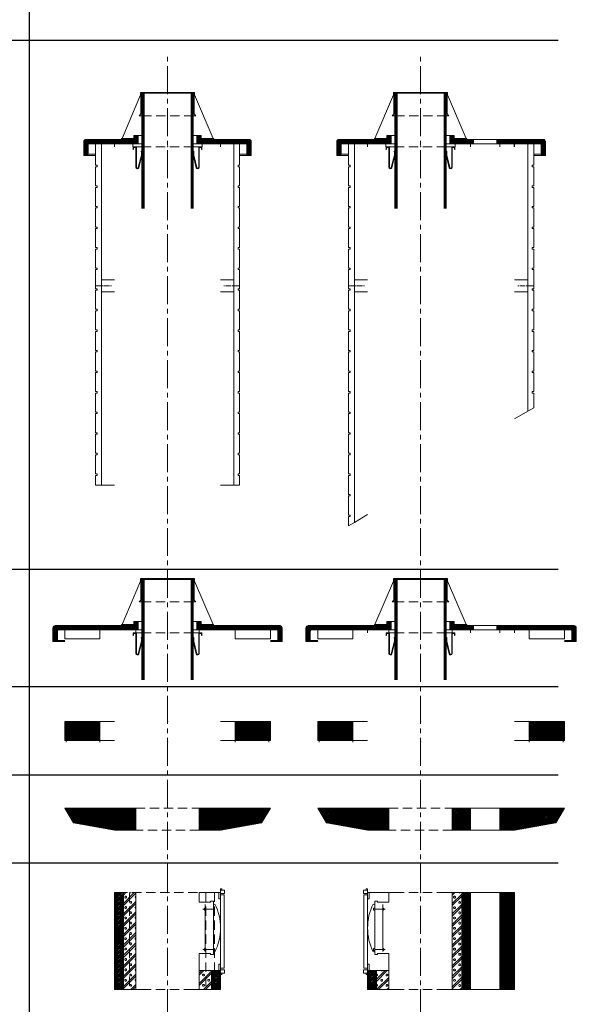
# Model space of a CAD drawing. Units: millimetres. Extents: x 196078 to 297022, y 95464 to 128399.
# Drawn here: x 219140 to 221034, y 109314 to 112664 of the extents above; entities that cross this region are included whole.
import ezdxf

# ---------------------------------------------------------------- set-up
doc = ezdxf.new("R2010")
doc.units = ezdxf.units.MM
doc.header["$MEASUREMENT"] = 0
doc.linetypes.add('CENTER2', pattern=[28.575, 19.05, -3.175, 3.175, -3.175])
doc.linetypes.add('HIDDEN', pattern=[9.525, 6.35, -3.175])
for name, color, linetype, lineweight, plot in [('1', 162, 'Continuous', 0, False), ('2', 2, 'Continuous', 0, False), ('3', 74, 'Continuous', 0, False)]:
    doc.layers.add(name, color=color, linetype=linetype, lineweight=lineweight, plot=plot)
for name, color, linetype, lineweight in [('hrubá', 1, 'Continuous', 0), ('kota', 252, 'Continuous', 0), ('os', 2, 'CENTER2', 0), ('skrytá', 252, 'HIDDEN', 0), ('tenká', 253, 'Continuous', 0), ('šrafy', 252, 'Continuous', 0)]:
    doc.layers.add(name, color=color, linetype=linetype, lineweight=lineweight)
pattern_1 = [(135, (-213030.4275, -78332.6568), (-1.767766953, -1.767766953), [])]
pattern_2 = [(135, (-216326.1602, -73607.5686), (-1.767766953, -1.767766953), [])]

# ---------------------------------------------------------------- blocks, each defined once
blk = doc.blocks.new('absolut5')
at = {"layer": 'šrafy', "ltscale": 5}
h = blk.add_hatch(dxfattribs=at)
h.set_pattern_fill('ANSI31', color=256, style=0, pattern_type=2)
h.set_pattern_definition([(45, (-213030.4275, -79320.008), (-2.65165043, 2.65165043), [])])
h.paths.add_polyline_path([(230, 75), (180, 75), (160, 75), (160, 0), (180, 0), (320, 25), (350, 75), (345, 75)])
h.paths.add_polyline_path([(160, 75), (130, 75), (130, 0), (160, 0)])
h.paths.add_polyline_path([(130, 75), (108, 75), (108, 0), (130, 0)])
h.paths.add_polyline_path([(-108, 75), (-130, 75), (-130, 0), (-108, 0)])
h.paths.add_polyline_path([(-130, 75), (-160, 75), (-160, 0), (-130, 0)])
h.paths.add_polyline_path([(-160, 75), (-180, 75), (-230, 75), (-350, 75), (-320, 25), (-180, 0), (-160, 0)])
at = {"layer": '1', "ltscale": 5}
for p in [(0, 75), (0, 0)]:
    blk.add_point(p, dxfattribs=at)
at = {"layer": 'hrubá', "ltscale": 5}
for p, q in [((-320, 25), (-350, 75)), ((-180, 75), (-230, 75)), ((-108, 75), (-108, 0)), ((108, 75), (108, 0)), ((180, 75), (230, 75)), ((320, 25), (350, 75)), ((-180, 0), (-320, 25)), ((180, 0), (320, 25))]:
    blk.add_line(p, q, dxfattribs=at)
at = {"layer": 'skrytá', "ltscale": 5}
for p, q in [((-108, 75), (108, 75)), ((-108, 75), (108, 75)), ((108, 0), (-108, 0))]:
    blk.add_line(p, q, dxfattribs=at)
at = {"layer": 'tenká', "ltscale": 5}
for p, q in [((-230, 75), (-350, 75)), ((-180, 75), (-108, 75)), ((180, 75), (108, 75)), ((230, 75), (350, 75)), ((180, 0), (108, 0)), ((-180, 0), (-108, 0))]:
    blk.add_line(p, q, dxfattribs=at)
blk = doc.blocks.new('absolut6')
at = {"layer": 'tenká', "ltscale": 5}
h = blk.add_hatch(dxfattribs=at)
h.set_pattern_fill('ANSI31', color=256, style=0, pattern_type=2)
h.set_pattern_definition([(135, (-213030.4275, -77976.2134), (-2.65165043, -2.65165043), [])])
h.paths.add_polyline_path([(345, 5), (350, 5), (350, 70), (345, 70), (230, 70), (230, 5)])
h.paths.add_polyline_path([(-230, 5), (-230, 70), (-345, 70), (-350, 70), (-350, 5), (-345, 5)])
at = {"layer": '3', "ltscale": 5}
for p in [(0, 70), (0, 0)]:
    blk.add_point(p, dxfattribs=at)
at = {"layer": 'hrubá', "ltscale": 5}
for p, q in [((-230, 70), (-230, 0)), ((230, 70), (230, 0))]:
    blk.add_line(p, q, dxfattribs=at)
at = {"layer": 'hrubá', "ltscale": 5, "flags": 128}
for points in [[(-345, 0), (-345, 0), (-345, 5), (-350, 5), (-350, 70), (-345, 70)], [(345, 0), (345, 0), (345, 5), (350, 5), (350, 70), (345, 70)]]:
    blk.add_lwpolyline(points, dxfattribs=at)
at = {"layer": 'tenká', "ltscale": 5}
for p, q in [((-345, 70), (-230, 70)), ((345, 70), (230, 70)), ((-345, 5), (-345, 0)), ((-345, 5), (-230, 5)), ((345, 5), (230, 5)), ((345, 5), (345, 0))]:
    blk.add_line(p, q, dxfattribs=at)
at = {"layer": 'šrafy', "ltscale": 5}
for p, q in [((-230, 70), (-180, 70)), ((230, 70), (180, 70)), ((-230, 5), (-180, 5)), ((230, 5), (180, 5))]:
    blk.add_line(p, q, dxfattribs=at)
blk = doc.blocks.new('absolut16 8')
at = {"layer": 'šrafy', "ltscale": 5}
h = blk.add_hatch(dxfattribs=at)
h.set_pattern_fill('ANSI31', color=256, style=0, pattern_type=2)
h.set_pattern_definition(pattern_1)
h.paths.add_polyline_path([(118.9, 25, -0.414214), (114.9, 29), (114.9, 38.5), (99.9, 38.5), (99.9, 10), (230, 10), (350, 10), (371, 10, -0.414214), (375, 6), (375, -25.7, 0.414214), (379, -29.7), (390, -29.7), (390, 17, 0.414214), (382, 25)])
h.paths.add_polyline_path([(-382, 25, 0.414214), (-390, 17), (-390, -29.7), (-379, -29.7, 0.414214), (-375, -25.7), (-375, 6, -0.414214), (-371, 10), (-350, 10), (-230, 10), (-99.9, 10), (-99.9, 38.5), (-114.9, 38.5), (-114.9, 29, -0.414214), (-118.9, 25)])
at = {"layer": '1', "ltscale": 5}
blk.add_point((0, 0), dxfattribs=at)
at = {"layer": '2', "ltscale": 5}
blk.add_point((0, 182), dxfattribs=at)
at = {"layer": 'hrubá', "ltscale": 5}
for p, q in [((-91.5, 176.4), (-155, 28.1)), ((-91.5, 176.4), (-91.5, 184.5)), ((-90.5, 112.6), (-90.5, 184.5)), ((-89.5, 112.6), (-89.5, 185)), ((-80, 185), (-89.5, 185)), ((-87, 182), (-80, 182)), ((80, 185), (89.5, 185)), ((87, 182), (80, 182)), ((89.5, 112.6), (89.5, 185)), ((90.5, 112.6), (90.5, 184.5)), ((91.5, 176.4), (91.5, 184.5)), ((91.5, 176.4), (155, 28.1)), ((-89.5, 112.6), (-96.6, 105.5)), ((89.5, 112.6), (96.6, 105.5)), ((-114.9, 38.5), (-114.9, 29)), ((-114.9, 38.5), (-99.9, 38.5)), ((-99.9, 38.5), (-99.9, 10)), ((114.9, 38.5), (99.9, 38.5)), ((99.9, 38.5), (99.9, 10)), ((114.9, 38.5), (114.9, 29)), ((-390, 17), (-390, -29.7)), ((-382, 25), (-118.9, 25)), ((-375, 6), (-375, -25.7)), ((-371, 10), (-350, 10)), ((-230, 10), (-99.9, 10)), ((-230, 10), (-230, -20)), ((-155, 28.1), (-156.2, 28.1)), ((-155.4, 26.2), (-156.2, 26.2)), ((-108, 0), (-108, 10)), ((230, 10), (99.9, 10)), ((108, 0), (108, 10)), ((382, 25), (118.9, 25)), ((155, 28.1), (156.2, 28.1)), ((230, 10), (230, -20)), ((371, 10), (350, 10)), ((375, 6), (375, -25.7)), ((390, 17), (390, -29.7)), ((-379, -29.7), (-390, -29.7)), ((379, -29.7), (390, -29.7))]:
    blk.add_line(p, q, dxfattribs=at)
at = {"layer": 'hrubá', "ltscale": 5, "flags": 128}
for points in [[(-350, -20), (-350, 10)], [(350, -20), (350, 10)]]:
    blk.add_lwpolyline(points, dxfattribs=at)
at = {"layer": 'hrubá', "ltscale": 5}
for centre, radius, start, end in [((-91, 184.5), 0.5, 0, 180), ((91, 184.5), 0.5, 0, 180), ((-382, 17), 8, 90, 180), ((-371, 6), 4, 90, 180), ((-156.2, 27.2), 0.941, 90, 270), ((-118.9, 29), 4, 270, 0), ((118.9, 29), 4, 180, 270), ((156.2, 27.2), 0.941, 270, 90), ((371, 6), 4, 0, 90), ((382, 17), 8, 0, 90), ((-379, -25.7), 4, 270, 0), ((379, -25.7), 4, 180, 270)]:
    blk.add_arc(centre, radius, start, end, dxfattribs=at)
at = {"layer": 'kota', "ltscale": 5}
for centre, start, end in [((-81.9, 183.5), 124.902, 232.1981), ((81.9, 183.5), 307.8019, 55.098)]:
    blk.add_arc(centre, 1.86, start, end, dxfattribs=at)
at = {"layer": 'skrytá', "ltscale": 5}
for p, q in [((-87, 105.5), (87, 105.5)), ((-87, 0), (87, 0)), ((-87, 0), (87, 0))]:
    blk.add_line(p, q, dxfattribs=at)
at = {"layer": 'tenká', "ltscale": 5}
for p, q in [((-85.1, 182), (-85.1, -160)), ((-83.5, 182), (-83.5, -160)), ((-81.9, 182), (-81.9, -160)), ((-80, 185), (80, 185)), ((-80, 182), (80, 182)), ((-80, 182), (-80, -160)), ((80, 182), (80, -160)), ((81.9, 182), (81.9, -160)), ((83.5, 182), (83.5, -160)), ((85.1, 182), (85.1, -160)), ((-96.6, 105.5), (-87, 105.5)), ((96.6, 105.5), (87, 105.5)), ((-99.9, 38.5), (-87, 38.5)), ((99.9, 38.5), (86.5, 38.5)), ((-350, 10), (-230, 10)), ((-155.4, 26.2), (-116.1, 26.2)), ((-155, 28.1), (-115, 28.1)), ((-106, 0), (-87, 0)), ((-99.9, 10), (-87, 10)), ((99.9, 10), (87, 10)), ((106, 0), (87, 0)), ((155, 28.1), (115, 28.1)), ((155.4, 26.2), (116.1, 26.2)), ((230, 10), (350, 10)), ((-379, -29.7), (-350, -29.7)), ((-375, -25.7), (-350, -25.7)), ((-230, -20), (-350, -20)), ((350, -20), (230, -20)), ((375, -25.7), (350, -25.7)), ((379, -29.7), (350, -29.7))]:
    blk.add_line(p, q, dxfattribs=at)
at = {"layer": 'tenká', "ltscale": 5, "flags": 128}
for points in [[(-87, -160), (-87, 182)], [(-80, -160), (-80, 185)], [(80, -160), (80, 185)], [(87, -160), (87, 182)]]:
    blk.add_lwpolyline(points, dxfattribs=at)
for points in [[(-117, -10), (-117, 0), (-106, 0), (-106, -70.1, 0.836671), (-99.8, -70.9), (-89.1, -28.3, 0.061354), (-89, -27.1), (-89, -17.4), (-89.7, -17.4), (-89.7, -15.4), (-87, -15.4), (-87, -15.4), (-87, -27.4, -0.061354), (-87.3, -29.2), (-97.9, -71.5, -0.846822), (-108, -70.1), (-108, -2), (-116, -2), (-116, -7), (-117, -10)], [(117, -10), (117, 0), (106, 0), (106, -70.1, -0.836671), (99.8, -70.9), (89.1, -28.3, -0.061354), (89, -27.1), (89, -17.4), (89.8, -17.4), (89.8, -15.4), (87, -15.4), (87, -15.4), (87, -27.4, 0.061354), (87.3, -29.2), (97.9, -71.5, 0.846822), (108, -70.1), (108, -2), (116, -2), (116, -7), (117, -10)]]:
    blk.add_lwpolyline(points, format="xyb", dxfattribs=at)
blk = doc.blocks.new('absolut16 4')
at = {"layer": 'šrafy', "ltscale": 5}
h = blk.add_hatch(dxfattribs=at)
h.set_pattern_fill('ANSI31', color=256, style=0, pattern_type=2)
h.set_pattern_definition([(45, (-213030.4275, -77225.096), (-2.65165043, 2.65165043), [])])
h.paths.add_polyline_path([(-180, 0), (-160, 0), (-160, 330), (-180, 330)])
h.paths.add_polyline_path([(-160, 0), (-150, 0), (-150, 330), (-160, 330)])
h = blk.add_hatch(dxfattribs=at)
h.set_pattern_fill('MURIVOL', color=256, style=0, pattern_type=2)
h.set_pattern_definition([(45, (-219643.537, -70749.536), (-17.6776695, 17.6776695), []), (45, (-219636.466, -70749.536), (-17.6776695, 17.6776695), []), (0, (-219613.931, -70742.911), (17.67767, 17.67767), [2.5, -32.855339]), (45, (-219611.431, -70742.911), (-17.6776695, 17.6776695), [2.5, -22.5]), (90, (-219609.664, -70741.144), (-17.67767, 17.67767), [2.5, -32.855339]), (135, (-219609.664, -70738.644), (-17.6776695, -17.6776695), [2.5, -22.5]), (0, (-219613.931, -70736.876), (17.67767, 17.67767), [2.5, -32.855339]), (45, (-219615.7, -70738.644), (-17.6776695, 17.6776695), [2.5, -22.5]), (90, (-219615.699, -70741.144), (-17.67767, 17.67767), [2.5, -32.855339]), (135, (-219613.931, -70742.911), (-17.6776695, -17.6776695), [2.5, -22.5])])
h.paths.add_polyline_path([(150, 65), (130, 65), (130, 0), (150, 0)])
h.paths.add_polyline_path([(108, 0), (130, 0), (130, 65), (108, 65)])
h.paths.add_polyline_path([(-108, 330), (-130, 330), (-130, 0), (-108, 0)])
h.paths.add_polyline_path([(-150, 0), (-130, 0), (-130, 330), (-150, 330)])
h = blk.add_hatch(dxfattribs=at)
h.set_pattern_fill('ANSI31', color=256, style=0, pattern_type=2)
h.set_pattern_definition([(45, (-213849.0037, -78660.008), (-2.65165043, 2.65165043), [])])
h.paths.add_polyline_path([(150, 0), (160, 0), (160, 65), (150, 65)])
h.paths.add_polyline_path([(160, 0), (180, 0), (180, 51.6), (180, 56.5), (180, 65), (175, 65), (160, 65)])
at = {"layer": '1', "ltscale": 5}
for p in [(0, 330), (0, 0)]:
    blk.add_point(p, dxfattribs=at)
at = {"layer": 'hrubá', "ltscale": 5}
for p, q in [((180, 343.4), (185.2, 343.4)), ((185.2, 343.4), (185.2, 338.5)), ((-180, 330), (-180, 0)), ((-108, 330), (-108, 0)), ((175, 330), (108, 330)), ((175, 330), (175, 309)), ((180, 309), (175, 309)), ((180, 330), (180, 322.2)), ((180, 322.2), (193, 322.2)), ((180, 314), (180, 202.6)), ((193, 322.2), (193, 72.8)), ((146, 300.4), (156, 300.4)), ((146, 300.4), (146, 297)), ((156, 300.4), (156, 119.6)), ((156, 289.1), (161.2, 291.1)), ((180, 86), (180, 200)), ((146, 123), (146, 119.6)), ((146, 119.6), (156, 119.6)), ((156, 130.9), (161.2, 128.9)), ((175, 86), (175, 65)), ((180, 86), (175, 86)), ((180, 72.8), (193, 72.8)), ((180, 65), (180, 72.8)), ((175, 65), (108, 65)), ((108, 65), (108, 0)), ((180, 0), (180, 51.6)), ((180, 51.6), (185.2, 51.6)), ((185.2, 51.6), (185.2, 56.5))]:
    blk.add_line(p, q, dxfattribs=at)
for centre, start, end in [((2.7, 211.7), 359.4641, 26.624), ((2.7, 208.3), 333.376, 0.5359)]:
    blk.add_arc(centre, 177.3, start, end, dxfattribs=at)
for points in [[(194.3, 338.5), (180, 338.5), (180, 327.5), (194.3, 327.5)], [(194.3, 56.5), (180, 56.5), (180, 67.5), (194.3, 67.5)]]:
    blk.add_3dface(points, dxfattribs=at)
at = {"layer": 'skrytá', "ltscale": 5}
for p, q in [((-160, 330), (-160, 0)), ((150, 330), (-150, 330)), ((-130, 330), (-130, 0)), ((130, 330), (130, 0)), ((160, 330), (160, 0)), ((87, 0), (-87, 0))]:
    blk.add_line(p, q, dxfattribs=at)
at = {"layer": 'tenká', "ltscale": 5}
for p, q in [((180, 343.4), (180, 338.5)), ((-180, 330), (-150, 330)), ((-150, 330), (-150, 0)), ((108, 330), (108, 297)), ((175, 330), (180, 330)), ((180, 322.2), (180, 309)), ((108, 297), (146, 297)), ((156, 273.8), (119.8, 273.8)), ((123.6, 273.8), (128.1, 278.1)), ((123.6, 273.8), (128.1, 269.5)), ((128.1, 290), (128.1, 130)), ((156, 136.2), (119.8, 136.2)), ((123.6, 136.2), (128.1, 140.5)), ((123.6, 136.2), (128.1, 131.9)), ((108, 65), (108, 123)), ((146, 123), (108, 123)), ((180, 86), (180, 72.8)), ((150, 65), (150, 0)), ((175, 65), (180, 65)), ((180, 56.5), (180, 51.6)), ((-180, 0), (-87, 0)), ((-100, 0), (-140, 0)), ((87, 0), (180, 0)), ((180, 0), (140, 0))]:
    blk.add_line(p, q, dxfattribs=at)
for points in [[(159.5, 277.2), (156, 277.2), (156, 270.3), (159.5, 270.3)], [(159.5, 132.8), (156, 132.8), (156, 139.7), (159.5, 139.7)]]:
    blk.add_3dface(points, dxfattribs=at)
blk = doc.blocks.new('absolut16 5b')
at = {"layer": 'šrafy', "ltscale": 5}
h = blk.add_hatch(dxfattribs=at)
h.set_pattern_fill('ANSI31', color=256, style=0, pattern_type=2)
h.set_pattern_definition([(45, (-220504.304, -71292.0358), (-2.65165043, 2.65165043), [])])
h.paths.add_polyline_path([(270, 0), (320, 0), (460, 25), (490, 75), (370, 75), (320, 75), (270, 75)])
h.paths.add_polyline_path([(170, 75), (108, 75), (108, 0), (170, 0)])
h.paths.add_polyline_path([(-180, 75), (-230, 75), (-350, 75), (-320, 25), (-180, 0), (-108, 0), (-108, 75)])
at = {"layer": '1', "ltscale": 5}
for p in [(0, 75), (0, 0)]:
    blk.add_point(p, dxfattribs=at)
at = {"layer": 'hrubá', "ltscale": 5}
for p, q in [((-320, 25), (-350, 75)), ((-180, 75), (-230, 75)), ((-108, 75), (-108, 0)), ((108, 0), (108, 75)), ((170, 0), (170, 75)), ((270, 75), (270, 0)), ((320, 75), (370, 75)), ((460, 25), (490, 75)), ((-180, 0), (-320, 25)), ((320, 0), (460, 25))]:
    blk.add_line(p, q, dxfattribs=at)
at = {"layer": 'skrytá', "ltscale": 5}
for p, q in [((-108, 75), (108, 75)), ((-108, 75), (108, 75)), ((108, 0), (-108, 0))]:
    blk.add_line(p, q, dxfattribs=at)
at = {"layer": 'tenká', "ltscale": 5}
for p, q in [((-230, 75), (-350, 75)), ((-180, 75), (-108, 75)), ((108, 75), (270, 75)), ((108, 75), (270, 75)), ((320, 75), (270, 75)), ((370, 75), (490, 75)), ((270, 0), (108, 0)), ((320, 0), (270, 0)), ((-180, 0), (-108, 0))]:
    blk.add_line(p, q, dxfattribs=at)
blk = doc.blocks.new('absolut16 6b')
at = {"layer": 'tenká', "ltscale": 5}
h = blk.add_hatch(dxfattribs=at)
h.set_pattern_fill('ANSI31', color=256, style=0, pattern_type=2)
h.set_pattern_definition([(135, (-220504.304, -71592.0358), (-2.65165043, -2.65165043), [])])
h.paths.add_polyline_path([(485, 5), (490, 5), (490, 70), (485, 70), (370, 70), (370, 5)])
h.paths.add_polyline_path([(-230, 5), (-230, 70), (-345, 70), (-350, 70), (-350, 5), (-345, 5)])
at = {"layer": '3', "ltscale": 5}
for p in [(0, 70), (0, 0)]:
    blk.add_point(p, dxfattribs=at)
at = {"layer": 'hrubá', "ltscale": 5}
for p, q in [((-230, 70), (-230, 0)), ((370, 70), (370, 0))]:
    blk.add_line(p, q, dxfattribs=at)
at = {"layer": 'hrubá', "ltscale": 5, "flags": 128}
for points in [[(-345, 0), (-345, 0), (-345, 5), (-350, 5), (-350, 70), (-345, 70)], [(485, 0), (485, 0), (485, 5), (490, 5), (490, 70), (485, 70)]]:
    blk.add_lwpolyline(points, dxfattribs=at)
at = {"layer": 'tenká', "ltscale": 5}
for p, q in [((-345, 70), (-230, 70)), ((485, 70), (370, 70)), ((-345, 5), (-345, 0)), ((-345, 5), (-230, 5)), ((485, 5), (370, 5)), ((485, 5), (485, 0))]:
    blk.add_line(p, q, dxfattribs=at)
at = {"layer": 'šrafy', "ltscale": 5}
for p, q in [((-230, 70), (-180, 70)), ((370, 70), (320, 70)), ((-230, 5), (-180, 5)), ((370, 5), (320, 5))]:
    blk.add_line(p, q, dxfattribs=at)
blk = doc.blocks.new('absolut16 4b')
at = {"layer": 'šrafy', "ltscale": 5}
h = blk.add_hatch(dxfattribs=at)
h.set_pattern_fill('MURIVOL', color=256, style=0, pattern_type=2)
h.set_pattern_definition([(45, (-220504.304, -70219.536), (-17.6776695, 17.6776695), []), (45, (-220497.233, -70219.536), (-17.6776695, 17.6776695), []), (0, (-220474.699, -70212.911), (17.67767, 17.67767), [2.5, -32.855339]), (45, (-220472.199, -70212.911), (-17.6776695, 17.6776695), [2.5, -22.5]), (90, (-220470.431, -70211.144), (-17.67767, 17.67767), [2.5, -32.855339]), (135, (-220470.43, -70208.644), (-17.6776695, -17.6776695), [2.5, -22.5]), (0, (-220474.699, -70206.876), (17.67767, 17.67767), [2.5, -32.855339]), (45, (-220476.467, -70208.644), (-17.6776695, 17.6776695), [2.5, -22.5]), (90, (-220476.467, -70211.144), (-17.67767, 17.67767), [2.5, -32.855339]), (135, (-220474.699, -70212.911), (-17.6776695, -17.6776695), [2.5, -22.5])])
h.paths.add_polyline_path([(140, 330), (108, 330), (108, 0), (140, 0)])
h = blk.add_hatch(dxfattribs=at)
h.set_pattern_fill('ANSI31', color=256, style=0, pattern_type=2)
h.set_pattern_definition([(45, (-220504.304, -70219.5358), (-2.65165043, 2.65165043), [])])
h.paths.add_polyline_path([(170, 330), (140, 330), (140, 0), (170, 0)])
h.paths.add_polyline_path([(270, 0), (320, 0), (320, 330), (270, 330)])
h = blk.add_hatch(dxfattribs=at)
h.set_pattern_fill('ANSI31', color=256, style=0, pattern_type=2)
h.set_pattern_definition([(45, (-220504.304, -70749.5358), (-2.65165043, 2.65165043), [])])
h.paths.add_polyline_path([(-150, 0), (-160, 0), (-160, 65), (-150, 65)])
h.paths.add_polyline_path([(-160, 0), (-180, 0), (-180, 51.6), (-180, 56.5), (-180, 65), (-175, 65), (-160, 65)])
h = blk.add_hatch(dxfattribs=at)
h.set_pattern_fill('MURIVOL', color=256, style=0, pattern_type=2)
h.set_pattern_definition([(45, (-220504.304, -70749.536), (-17.6776695, 17.6776695), []), (45, (-220497.233, -70749.536), (-17.6776695, 17.6776695), []), (0, (-220474.699, -70742.911), (17.67767, 17.67767), [2.5, -32.855339]), (45, (-220472.199, -70742.911), (-17.6776695, 17.6776695), [2.5, -22.5]), (90, (-220470.431, -70741.144), (-17.67767, 17.67767), [2.5, -32.855339]), (135, (-220470.43, -70738.644), (-17.6776695, -17.6776695), [2.5, -22.5]), (0, (-220474.699, -70736.876), (17.67767, 17.67767), [2.5, -32.855339]), (45, (-220476.467, -70738.644), (-17.6776695, 17.6776695), [2.5, -22.5]), (90, (-220476.467, -70741.144), (-17.67767, 17.67767), [2.5, -32.855339]), (135, (-220474.699, -70742.911), (-17.6776695, -17.6776695), [2.5, -22.5])])
h.paths.add_polyline_path([(-150, 0), (-140, 0), (-130, 0), (-130, 65), (-150, 65)])
h.paths.add_polyline_path([(-130, 0), (-108, 0), (-108, 65), (-130, 65)])
at = {"layer": '1', "ltscale": 5}
for p in [(0, 330), (0, 0)]:
    blk.add_point(p, dxfattribs=at)
at = {"layer": 'hrubá', "ltscale": 5}
for p, q in [((-180, 343.4), (-185.2, 343.4)), ((-185.2, 343.4), (-185.2, 338.5)), ((-180, 322.2), (-193, 322.2)), ((-193, 322.2), (-193, 72.8)), ((-180, 330), (-180, 322.2)), ((-180, 314), (-180, 202.6)), ((-180, 309), (-175, 309)), ((-175, 330), (-175, 309)), ((-175, 330), (-108, 330)), ((108, 0), (108, 330)), ((170, 0), (170, 330)), ((270, 330), (270, 0)), ((320, 0), (320, 330)), ((-156, 289.1), (-161.2, 291.1)), ((-156, 300.4), (-156, 119.6)), ((-146, 300.4), (-156, 300.4)), ((-146, 300.4), (-146, 297)), ((-180, 86), (-180, 200)), ((-156, 130.9), (-161.2, 128.9)), ((-146, 119.6), (-156, 119.6)), ((-146, 123), (-146, 119.6)), ((-180, 72.8), (-193, 72.8)), ((-180, 86), (-175, 86)), ((-180, 65), (-180, 72.8)), ((-175, 86), (-175, 65)), ((-185.2, 51.6), (-185.2, 56.5)), ((-180, 51.6), (-185.2, 51.6)), ((-180, 0), (-180, 51.6)), ((-175, 65), (-108, 65)), ((-108, 65), (-108, 0))]:
    blk.add_line(p, q, dxfattribs=at)
for centre, start, end in [((-2.7, 211.7), 153.376, 180.5359), ((-2.7, 208.3), 179.4641, 206.624)]:
    blk.add_arc(centre, 177.3, start, end, dxfattribs=at)
for points in [[(-194.3, 338.5), (-180, 338.5), (-180, 327.5), (-194.3, 327.5)], [(-194.3, 56.5), (-180, 56.5), (-180, 67.5), (-194.3, 67.5)]]:
    blk.add_3dface(points, dxfattribs=at)
at = {"layer": 'skrytá', "ltscale": 5}
for p, q in [((-87, 330), (87, 330)), ((-87, 0), (87, 0))]:
    blk.add_line(p, q, dxfattribs=at)
at = {"layer": 'tenká', "ltscale": 5}
for p, q in [((-180, 343.4), (-180, 338.5)), ((-175, 330), (-180, 330)), ((-180, 322.2), (-180, 309)), ((-108, 330), (-108, 297)), ((-87, 330), (-108, 330)), ((87, 330), (170, 330)), ((87, 330), (170, 330)), ((140, 330), (140, 0)), ((170, 330), (320, 330)), ((-156, 273.8), (-119.8, 273.8)), ((-108, 297), (-146, 297)), ((-128.1, 290), (-128.1, 130)), ((-123.6, 273.8), (-128.1, 278.1)), ((-123.6, 273.8), (-128.1, 269.5)), ((-156, 136.2), (-119.8, 136.2)), ((-123.6, 136.2), (-128.1, 140.5)), ((-123.6, 136.2), (-128.1, 131.9)), ((-146, 123), (-108, 123)), ((-108, 65), (-108, 123)), ((-180, 86), (-180, 72.8)), ((-175, 65), (-180, 65)), ((-180, 56.5), (-180, 51.6)), ((-150, 65), (-150, 0)), ((-87, 0), (-180, 0)), ((-180, 0), (-140, 0)), ((180, 0), (87, 0)), ((87, 0), (170, 0)), ((87, 0), (170, 0)), ((170, 0), (320, 0))]:
    blk.add_line(p, q, dxfattribs=at)
for points in [[(-159.5, 277.2), (-156, 277.2), (-156, 270.3), (-159.5, 270.3)], [(-159.5, 132.8), (-156, 132.8), (-156, 139.7), (-159.5, 139.7)]]:
    blk.add_3dface(points, dxfattribs=at)
blk = doc.blocks.new('absolut16 8b')
at = {"layer": 'šrafy', "ltscale": 5}
h = blk.add_hatch(dxfattribs=at)
h.set_pattern_fill('ANSI31', color=256, style=0, pattern_type=2)
h.set_pattern_definition(pattern_1)
h.paths.add_polyline_path([(-382, 25, 0.414214), (-390, 17), (-390, -29.7), (-379, -29.7, 0.414214), (-375, -25.7), (-375, 6, -0.414214), (-371, 10), (-350, 10), (-230, 10), (-99.9, 10), (-99.9, 38.5), (-114.9, 38.5), (-114.9, 29, -0.414214), (-118.9, 25)])
h.paths.add_polyline_path([(260, 25), (260, 10), (511, 10, -0.414214), (515, 6), (515, -25.7, 0.414214), (519, -29.7), (530, -29.7), (530, 17, 0.414214), (522, 25)])
h.paths.add_polyline_path([(180, 10), (180, 25), (118.9, 25, -0.414214), (114.9, 29), (114.9, 38.5), (99.9, 38.5), (99.9, 10)])
at = {"layer": '1', "ltscale": 5}
blk.add_point((0, 0), dxfattribs=at)
at = {"layer": '2', "ltscale": 5}
blk.add_point((0, 182), dxfattribs=at)
at = {"layer": 'hrubá', "ltscale": 5}
for p, q in [((-91.5, 176.4), (-155, 28.1)), ((-91.5, 176.4), (-91.5, 184.5)), ((-90.5, 112.6), (-90.5, 184.5)), ((-89.5, 112.6), (-89.5, 185)), ((-80, 185), (-89.5, 185)), ((-87, 182), (-80, 182)), ((80, 185), (89.5, 185)), ((87, 182), (80, 182)), ((89.5, 112.6), (89.5, 185)), ((90.5, 112.6), (90.5, 184.5)), ((91.5, 176.4), (91.5, 184.5)), ((91.5, 176.4), (155, 28.1)), ((-89.5, 112.6), (-96.6, 105.5)), ((89.5, 112.6), (96.6, 105.5)), ((-114.9, 38.5), (-114.9, 29)), ((-114.9, 38.5), (-99.9, 38.5)), ((-99.9, 38.5), (-99.9, 10)), ((114.9, 38.5), (99.9, 38.5)), ((99.9, 38.5), (99.9, 10)), ((114.9, 38.5), (114.9, 29)), ((-390, 17), (-390, -29.7)), ((-382, 25), (-118.9, 25)), ((-375, 6), (-375, -25.7)), ((-371, 10), (-350, 10)), ((-230, 10), (-180, 10)), ((-230, 10), (-230, -20)), ((-180, 0), (-180, 10)), ((-155, 28.1), (-156.2, 28.1)), ((-155.4, 26.2), (-156.2, 26.2)), ((-108, 10), (-99.9, 10)), ((-108, 0), (-108, 10)), ((108, 10), (99.9, 10)), ((108, 0), (108, 10)), ((180, 25), (118.9, 25)), ((155, 28.1), (156.3, 28.1)), ((180, 10), (170, 10)), ((170, 0), (170, 10)), ((180, 10), (180, 25)), ((522, 25), (260, 25)), ((260, 10), (260, 25)), ((270, 10), (260, 10)), ((270, 0), (270, 10)), ((370, 10), (320, 10)), ((320, 0), (320, 10)), ((370, 10), (370, -20)), ((511, 10), (490, 10)), ((515, 6), (515, -25.7)), ((530, 17), (530, -29.7)), ((-379, -29.7), (-390, -29.7)), ((519, -29.7), (530, -29.7))]:
    blk.add_line(p, q, dxfattribs=at)
at = {"layer": 'hrubá', "ltscale": 5, "flags": 128}
for points in [[(-350, -20), (-350, 10)], [(490, -20), (490, 10)]]:
    blk.add_lwpolyline(points, dxfattribs=at)
at = {"layer": 'hrubá', "ltscale": 5}
for centre, radius, start, end in [((-91, 184.5), 0.5, 0, 180), ((91, 184.5), 0.5, 0, 180), ((-382, 17), 8, 90, 180), ((-371, 6), 4, 90, 180), ((-156.2, 27.2), 0.941, 90, 270), ((-118.9, 29), 4, 270, 0), ((118.9, 29), 4, 180, 270), ((156.3, 27.2), 0.941, 270, 90), ((511, 6), 4, 0, 90), ((522, 17), 8, 0, 90), ((-379, -25.7), 4, 270, 0), ((519, -25.7), 4, 180, 270)]:
    blk.add_arc(centre, radius, start, end, dxfattribs=at)
at = {"layer": 'kota', "ltscale": 5}
for centre, start, end in [((-81.9, 183.5), 124.902, 232.1981), ((81.9, 183.5), 307.8019, 55.098)]:
    blk.add_arc(centre, 1.86, start, end, dxfattribs=at)
at = {"layer": 'skrytá', "ltscale": 5}
for p, q in [((-87, 105.5), (87, 105.5)), ((-87, 0), (87, 0)), ((-87, 0), (87, 0))]:
    blk.add_line(p, q, dxfattribs=at)
at = {"layer": 'tenká', "ltscale": 5}
for p, q in [((-85.1, 182), (-85.1, -160)), ((-83.5, 182), (-83.5, -160)), ((-81.9, 182), (-81.9, -160)), ((-80, 185), (80, 185)), ((-80, 182), (80, 182)), ((-80, 182), (-80, -160)), ((80, 182), (80, -160)), ((81.9, 182), (81.9, -160)), ((83.5, 182), (83.5, -160)), ((85.1, 182), (85.1, -160)), ((-96.6, 105.5), (-87, 105.5)), ((96.6, 105.5), (87, 105.5)), ((-99.9, 38.5), (-87, 38.5)), ((99.9, 38.5), (86.5, 38.5)), ((-350, 10), (-230, 10)), ((-180, 10), (-108, 10)), ((-155.4, 26.2), (-116.1, 26.2)), ((-155, 28.1), (-115, 28.1)), ((-106, 0), (-87, 0)), ((-99.9, 10), (-87, 10)), ((99.9, 10), (87, 10)), ((106, 0), (87, 0)), ((170, 10), (108, 10)), ((155, 28.1), (115, 28.1)), ((155.4, 26.2), (116.1, 26.2)), ((180, 25), (260, 25)), ((260, 10), (180, 10)), ((320, 10), (270, 10)), ((370, 10), (490, 10)), ((-379, -29.7), (-350, -29.7)), ((-375, -25.7), (-350, -25.7)), ((-230, -20), (-350, -20)), ((490, -20), (370, -20)), ((515, -25.7), (490, -25.7)), ((519, -29.7), (490, -29.7))]:
    blk.add_line(p, q, dxfattribs=at)
at = {"layer": 'tenká', "ltscale": 5, "flags": 128}
for points in [[(-87, -160), (-87, 182)], [(-80, -160), (-80, 185)], [(80, -160), (80, 185)], [(87, -160), (87, 182)]]:
    blk.add_lwpolyline(points, dxfattribs=at)
for points in [[(-117, -10), (-117, 0), (-106, 0), (-106, -70.1, 0.836671), (-99.8, -70.9), (-89.1, -28.3, 0.061354), (-89, -27.1), (-89, -17.4), (-89.7, -17.4), (-89.7, -15.4), (-87, -15.4), (-87, -15.4), (-87, -27.4, -0.061354), (-87.3, -29.2), (-97.9, -71.5, -0.846822), (-108, -70.1), (-108, -2), (-116, -2), (-116, -7), (-117, -10)], [(117, -10), (117, 0), (106, 0), (106, -70.1, -0.836671), (99.8, -70.9), (89.1, -28.3, -0.061354), (89, -27.1), (89, -17.4), (89.8, -17.4), (89.8, -15.4), (87, -15.4), (87, -15.4), (87, -27.4, 0.061354), (87.3, -29.2), (97.9, -71.5, 0.846822), (108, -70.1), (108, -2), (116, -2), (116, -7), (117, -10)]]:
    blk.add_lwpolyline(points, format="xyb", dxfattribs=at)
blk = doc.blocks.new('absolut16 9b')
at = {"layer": 'šrafy', "ltscale": 5}
h = blk.add_hatch(dxfattribs=at)
h.set_pattern_fill('ANSI31', color=256, style=0, pattern_type=2)
h.set_pattern_definition(pattern_2)
h.paths.add_polyline_path([(-118, 10), (-99.9, 10), (-99.9, 38.5), (-114.9, 38.5), (-114.9, 29, -0.414214), (-118.9, 25), (-277, 25, 0.414214), (-285, 17), (-285, -29.7), (-274, -29.7, 0.414214), (-270, -25.7), (-270, 6, -0.414214), (-266, 10), (-245, 10), (-225, 10), (-180, 10)])
h.paths.add_polyline_path([(260, 25), (260, 10), (406, 10, -0.414214), (410, 6), (410, -25.7, 0.414214), (414, -29.7), (425, -29.7), (425, 17, 0.414214), (417, 25)])
h.paths.add_polyline_path([(180, 10), (180, 25), (118.9, 25, -0.414214), (114.9, 29), (114.9, 38.5), (99.9, 38.5), (99.9, 10)])
at = {"ltscale": 5}
blk.add_line((320, 0), (320, 10), dxfattribs=at)
at = {"layer": '1', "ltscale": 5}
blk.add_point((0, 0), dxfattribs=at)
at = {"layer": '2', "ltscale": 5}
blk.add_point((0, 182), dxfattribs=at)
at = {"layer": 'hrubá', "ltscale": 5}
for p, q in [((-91.5, 176.4), (-155, 28.1)), ((-91.5, 176.4), (-91.5, 184.5)), ((-90.5, 112.6), (-90.5, 184.5)), ((-89.5, 112.6), (-89.5, 185)), ((-80, 185), (-89.5, 185)), ((-87, 182), (-80, 182)), ((80, 185), (89.5, 185)), ((87, 182), (80, 182)), ((89.5, 112.6), (89.5, 185)), ((90.5, 112.6), (90.5, 184.5)), ((91.5, 176.4), (91.5, 184.5)), ((91.5, 176.4), (155, 28.1)), ((-89.5, 112.6), (-96.6, 105.5)), ((89.5, 112.6), (96.6, 105.5)), ((-114.9, 38.5), (-114.9, 29)), ((-114.9, 38.5), (-99.9, 38.5)), ((-99.9, 38.5), (-99.9, 10)), ((114.9, 38.5), (99.9, 38.5)), ((99.9, 38.5), (99.9, 10)), ((114.9, 38.5), (114.9, 29)), ((-285, 17), (-285, -29.7)), ((-277, 25), (-118.9, 25)), ((-270, 6), (-270, -25.7)), ((-266, 10), (-245, 10)), ((-225, 10), (-225, -1278.1)), ((-225, 10), (-180, 10)), ((-180, 0), (-180, 10)), ((-155, 28.1), (-156.2, 28.1)), ((-155.4, 26.2), (-156.2, 26.2)), ((-118, 10), (-99.9, 10)), ((-118, 0), (-118, 10)), ((118, 10), (99.9, 10)), ((118, 0), (118, 10)), ((180, 25), (118.9, 25)), ((155, 28.1), (156.3, 28.1)), ((170, 0), (170, 10)), ((180, 10), (170, 10)), ((180, 25), (180, 10)), ((417, 25), (260, 25)), ((260, 10), (260, 25)), ((270, 10), (260, 10)), ((270, 0), (270, 10)), ((365, 10), (320, 10)), ((320, 0), (320, 10)), ((365, 10), (365, -899.7)), ((406, 10), (385, 10)), ((410, 6), (410, -25.7)), ((425, 17), (425, -29.7)), ((-274, -29.7), (-285, -29.7)), ((414, -29.7), (425, -29.7)), ((365, -899.7), (385, -887.9)), ((-245, -1289.9), (-225, -1278.1))]:
    blk.add_line(p, q, dxfattribs=at)
at = {"layer": 'hrubá', "ltscale": 5, "flags": 128}
for points in [[(-245, -1289.9), (-245, -1258.2), (-240, -1258.2), (-240, -1253.2), (-245, -1253.2), (-245, -1188.2), (-240, -1188.2), (-240, -1183.2), (-245, -1183.2), (-245, -1118.2), (-240, -1118.2), (-240, -1113.2), (-245, -1113.2), (-245, -1048.2), (-240, -1048.2), (-240, -1043.2), (-245, -1043.2), (-245, -978.2), (-240, -978.2), (-240, -973.2), (-245, -973.2), (-245, -908.2), (-240, -908.2), (-240, -903.2), (-245, -903.2), (-245, -838.2), (-240, -838.2), (-240, -833.2), (-245, -833.2), (-245, -768.2), (-240, -768.2), (-240, -763.2), (-245, -763.2), (-245, -698.2), (-240, -698.2), (-240, -693.2), (-245, -693.2), (-245, -628.2), (-240, -628.2), (-240, -623.2), (-245, -623.2), (-245, -558.2), (-240, -558.2), (-240, -553.2), (-245, -553.2), (-245, -488.2), (-240, -488.2), (-240, -483.2), (-245, -483.2), (-245, -418.2), (-240, -418.2), (-240, -413.2), (-245, -413.2), (-245, -348.2), (-240, -348.2), (-240, -343.2), (-245, -343.2), (-245, -278.2), (-240, -278.2), (-240, -273.2), (-245, -273.2), (-245, -208.2), (-240, -208.2), (-240, -203.2), (-245, -203.2), (-245, -138.2), (-240, -138.2), (-240, -133.2), (-245, -133.2), (-245, -68.2), (-240, -68.2), (-240, -63.2), (-245, -63.2), (-245, 10)], [(385, -887.9), (385, -838.2), (380, -838.2), (380, -833.2), (385, -833.2), (385, -768.2), (380, -768.2), (380, -763.2), (385, -763.2), (385, -698.2), (380, -698.2), (380, -693.2), (385, -693.2), (385, -628.2), (380, -628.2), (380, -623.2), (385, -623.2), (385, -558.2), (380, -558.2), (380, -553.2), (385, -553.2), (385, -488.2), (380, -488.2), (380, -483.2), (385, -483.2), (385, -418.2), (380, -418.2), (380, -413.2), (385, -413.2), (385, -348.2), (380, -348.2), (380, -343.2), (385, -343.2), (385, -278.2), (380, -278.2), (380, -273.2), (385, -273.2), (385, -208.2), (380, -208.2), (380, -203.2), (385, -203.2), (385, -138.2), (380, -138.2), (380, -133.2), (385, -133.2), (385, -68.2), (380, -68.2), (380, -63.2), (385, -63.2), (385, 10)]]:
    blk.add_lwpolyline(points, dxfattribs=at)
at = {"layer": 'hrubá', "ltscale": 5}
for centre, radius, start, end in [((-91, 184.5), 0.5, 0, 180), ((91, 184.5), 0.5, 0, 180), ((-277, 17), 8, 90, 180), ((-266, 6), 4, 90, 180), ((-156.2, 27.2), 0.941, 90, 270), ((-118.9, 29), 4, 270, 0), ((118.9, 29), 4, 180, 270), ((156.3, 27.2), 0.941, 270, 90), ((406, 6), 4, 0, 90), ((417, 17), 8, 0, 90), ((-274, -25.7), 4, 270, 0), ((414, -25.7), 4, 180, 270)]:
    blk.add_arc(centre, radius, start, end, dxfattribs=at)
at = {"layer": 'kota', "ltscale": 5}
for centre, start, end in [((-81.9, 183.5), 124.902, 232.1981), ((81.9, 183.5), 307.8019, 55.098)]:
    blk.add_arc(centre, 1.86, start, end, dxfattribs=at)
at = {"layer": 'os'}
for p, q in [((-245, -473.2), (-190.7, -473.2)), ((385, -473.2), (330.7, -473.2))]:
    blk.add_line(p, q, dxfattribs=at)
at = {"layer": 'skrytá', "ltscale": 5}
for p, q in [((-86.5, 105.5), (86.5, 105.5)), ((-87, 0), (87, 0)), ((-87, 0), (87, 0))]:
    blk.add_line(p, q, dxfattribs=at)
at = {"layer": 'tenká', "ltscale": 5}
for p, q in [((-87, 182), (-87, -210)), ((-85.1, 182), (-85.1, -210)), ((-83.5, 182), (-83.5, -210)), ((-81.9, 182), (-81.9, -210)), ((-80, 185), (80, 185)), ((-80, 182), (80, 182)), ((-80, 182), (-80, -210)), ((80, 182), (80, -210)), ((81.9, 182), (81.9, -210)), ((83.5, 182), (83.5, -210)), ((85.1, 182), (85.1, -210)), ((87, 182), (87, -210)), ((-96.6, 105.5), (-86.5, 105.5)), ((96.6, 105.5), (86.5, 105.5)), ((-99.9, 38.5), (-87, 38.5)), ((99.9, 38.5), (87, 38.5)), ((-245, 10), (-225, 10)), ((-180, 10), (-118, 10)), ((-155.4, 26.2), (-116.1, 26.2)), ((-155, 28.1), (-115, 28.1)), ((-118, 0), (-87, 0)), ((-99.9, 10), (-87, 10)), ((99.9, 10), (87, 10)), ((118, 0), (87, 0)), ((155, 28.1), (115, 28.1)), ((155.4, 26.2), (116.1, 26.2)), ((170, 10), (118, 10)), ((260, 25), (180, 25)), ((180, 10), (260, 10)), ((320, 10), (270, 10)), ((365, 10), (385, 10)), ((-274, -29.7), (-245, -29.7)), ((-270, -25.7), (-245, -25.7)), ((410, -25.7), (385, -25.7)), ((414, -29.7), (385, -29.7)), ((-180, -453.2), (-225, -453.2)), ((320, -453.2), (365, -453.2)), ((-180, -493.2), (-225, -493.2)), ((320, -493.2), (365, -493.2)), ((320, -926.3), (365, -899.7)), ((-225, -1278.1), (-180, -1251.5))]:
    blk.add_line(p, q, dxfattribs=at)
at = {"layer": 'tenká', "ltscale": 5, "flags": 128}
for points in [[(-80, -210), (-80, 185)], [(80, -210), (80, 185)]]:
    blk.add_lwpolyline(points, dxfattribs=at)
for points in [[(-117, -10), (-117, 0), (-106, 0), (-106, -70.1, 0.836671), (-99.8, -70.9), (-89.1, -28.3, 0.061354), (-89, -27.1), (-89, -17.4), (-89.7, -17.4), (-89.7, -15.4), (-87, -15.4), (-87, -15.4), (-87, -27.4, -0.061354), (-87.3, -29.2), (-97.9, -71.5, -0.846822), (-108, -70.1), (-108, -2), (-116, -2), (-116, -7), (-117, -10)], [(117, -10), (117, 0), (106, 0), (106, -70.1, -0.836671), (99.8, -70.9), (89.1, -28.3, -0.061354), (89, -27.1), (89, -17.4), (89.8, -17.4), (89.8, -15.4), (87, -15.4), (87, -15.4), (87, -27.4, 0.061354), (87.3, -29.2), (97.9, -71.5, 0.846822), (108, -70.1), (108, -2), (116, -2), (116, -7), (117, -10)]]:
    blk.add_lwpolyline(points, format="xyb", dxfattribs=at)
blk = doc.blocks.new('absolut16 9c')
at = {"layer": 'šrafy', "ltscale": 5}
h = blk.add_hatch(dxfattribs=at)
h.set_pattern_fill('ANSI31', color=256, style=0, pattern_type=2)
h.set_pattern_definition(pattern_2)
h.paths.add_polyline_path([(180, 10), (225, 10), (245, 10), (266, 10, -0.414214), (270, 6), (270, -25.7, 0.414214), (274, -29.7), (285, -29.7), (285, 17, 0.414214), (277, 25), (118.9, 25, -0.414214), (114.9, 29), (114.9, 38.5), (99.9, 38.5), (99.9, 10), (118, 10)])
h.paths.add_polyline_path([(-118, 10), (-99.9, 10), (-99.9, 38.5), (-114.9, 38.5), (-114.9, 29, -0.414214), (-118.9, 25), (-277, 25, 0.414214), (-285, 17), (-285, -29.7), (-274, -29.7, 0.414214), (-270, -25.7), (-270, 6, -0.414214), (-266, 10), (-245, 10), (-225, 10), (-180, 10)])
at = {"layer": '1', "ltscale": 5}
blk.add_point((0, 0), dxfattribs=at)
at = {"layer": '2', "ltscale": 5}
blk.add_point((0, 182), dxfattribs=at)
at = {"layer": 'hrubá', "ltscale": 5}
for p, q in [((-91.5, 176.4), (-155, 28.1)), ((-91.5, 176.4), (-91.5, 184.5)), ((-90.5, 112.6), (-90.5, 184.5)), ((-89.5, 112.6), (-89.5, 185)), ((-80, 185), (-89.5, 185)), ((-87, 182), (-80, 182)), ((80, 185), (89.5, 185)), ((87, 182), (80, 182)), ((89.5, 112.6), (89.5, 185)), ((90.5, 112.6), (90.5, 184.5)), ((91.5, 176.4), (91.5, 184.5)), ((91.5, 176.4), (155, 28.1)), ((-89.5, 112.6), (-96.6, 105.5)), ((89.5, 112.6), (96.6, 105.5)), ((-114.9, 38.5), (-114.9, 29)), ((-114.9, 38.5), (-99.9, 38.5)), ((-99.9, 38.5), (-99.9, 10)), ((114.9, 38.5), (99.9, 38.5)), ((99.9, 38.5), (99.9, 10)), ((114.9, 38.5), (114.9, 29)), ((-285, 17), (-285, -29.7)), ((-277, 25), (-118.9, 25)), ((-270, 6), (-270, -25.7)), ((-266, 10), (-245, 10)), ((-225, 10), (-225, -1151.8)), ((-225, 10), (-180, 10)), ((-180, 0), (-180, 10)), ((-155, 28.1), (-156.2, 28.1)), ((-155.4, 26.2), (-156.2, 26.2)), ((-118, 10), (-99.9, 10)), ((-118, 0), (-118, 10)), ((118, 10), (99.9, 10)), ((118, 0), (118, 10)), ((277, 25), (118.9, 25)), ((155, 28.1), (156.3, 28.1)), ((225, 10), (180, 10)), ((180, 0), (180, 10)), ((225, 10), (225, -1151.8)), ((266, 10), (245, 10)), ((270, 6), (270, -25.7)), ((285, 17), (285, -29.7)), ((-274, -29.7), (-285, -29.7)), ((274, -29.7), (285, -29.7)), ((-225, -1151.8), (-245, -1151.8)), ((225, -1151.8), (245, -1151.8))]:
    blk.add_line(p, q, dxfattribs=at)
at = {"layer": 'hrubá', "ltscale": 5, "flags": 128}
for points in [[(-245, -1151.8), (-245, -1118.2), (-240, -1118.2), (-240, -1113.2), (-245, -1113.2), (-245, -1048.2), (-240, -1048.2), (-240, -1043.2), (-245, -1043.2), (-245, -978.2), (-240, -978.2), (-240, -973.2), (-245, -973.2), (-245, -908.2), (-240, -908.2), (-240, -903.2), (-245, -903.2), (-245, -838.2), (-240, -838.2), (-240, -833.2), (-245, -833.2), (-245, -768.2), (-240, -768.2), (-240, -763.2), (-245, -763.2), (-245, -698.2), (-240, -698.2), (-240, -693.2), (-245, -693.2), (-245, -628.2), (-240, -628.2), (-240, -623.2), (-245, -623.2), (-245, -558.2), (-240, -558.2), (-240, -553.2), (-245, -553.2), (-245, -488.2), (-240, -488.2), (-240, -483.2), (-245, -483.2), (-245, -418.2), (-240, -418.2), (-240, -413.2), (-245, -413.2), (-245, -348.2), (-240, -348.2), (-240, -343.2), (-245, -343.2), (-245, -278.2), (-240, -278.2), (-240, -273.2), (-245, -273.2), (-245, -208.2), (-240, -208.2), (-240, -203.2), (-245, -203.2), (-245, -138.2), (-240, -138.2), (-240, -133.2), (-245, -133.2), (-245, -68.2), (-240, -68.2), (-240, -63.2), (-245, -63.2), (-245, 10)], [(245, -1151.8), (245, -1118.2), (240, -1118.2), (240, -1113.2), (245, -1113.2), (245, -1048.2), (240, -1048.2), (240, -1043.2), (245, -1043.2), (245, -978.2), (240, -978.2), (240, -973.2), (245, -973.2), (245, -908.2), (240, -908.2), (240, -903.2), (245, -903.2), (245, -838.2), (240, -838.2), (240, -833.2), (245, -833.2), (245, -768.2), (240, -768.2), (240, -763.2), (245, -763.2), (245, -698.2), (240, -698.2), (240, -693.2), (245, -693.2), (245, -628.2), (240, -628.2), (240, -623.2), (245, -623.2), (245, -558.2), (240, -558.2), (240, -553.2), (245, -553.2), (245, -488.2), (240, -488.2), (240, -483.2), (245, -483.2), (245, -418.2), (240, -418.2), (240, -413.2), (245, -413.2), (245, -348.2), (240, -348.2), (240, -343.2), (245, -343.2), (245, -278.2), (240, -278.2), (240, -273.2), (245, -273.2), (245, -208.2), (240, -208.2), (240, -203.2), (245, -203.2), (245, -138.2), (240, -138.2), (240, -133.2), (245, -133.2), (245, -68.2), (240, -68.2), (240, -63.2), (245, -63.2), (245, 10)]]:
    blk.add_lwpolyline(points, dxfattribs=at)
at = {"layer": 'hrubá', "ltscale": 5}
for centre, radius, start, end in [((-91, 184.5), 0.5, 0, 180), ((91, 184.5), 0.5, 0, 180), ((-277, 17), 8, 90, 180), ((-266, 6), 4, 90, 180), ((-156.2, 27.2), 0.941, 90, 270), ((-118.9, 29), 4, 270, 0), ((118.9, 29), 4, 180, 270), ((156.3, 27.2), 0.941, 270, 90), ((266, 6), 4, 0, 90), ((277, 17), 8, 0, 90), ((-274, -25.7), 4, 270, 0), ((274, -25.7), 4, 180, 270)]:
    blk.add_arc(centre, radius, start, end, dxfattribs=at)
at = {"layer": 'kota', "ltscale": 5}
for centre, start, end in [((-81.9, 183.5), 124.902, 232.1981), ((81.9, 183.5), 307.8019, 55.098)]:
    blk.add_arc(centre, 1.86, start, end, dxfattribs=at)
at = {"layer": 'os'}
for p, q in [((-245, -473.2), (-190.7, -473.2)), ((245, -473.2), (190.7, -473.2))]:
    blk.add_line(p, q, dxfattribs=at)
at = {"layer": 'skrytá', "ltscale": 5}
for p, q in [((-86.5, 105.5), (86.5, 105.5)), ((-87, 0), (87, 0)), ((-87, 0), (87, 0))]:
    blk.add_line(p, q, dxfattribs=at)
at = {"layer": 'tenká', "ltscale": 5}
for p, q in [((-87, 182), (-87, -210)), ((-85.1, 182), (-85.1, -210)), ((-83.5, 182), (-83.5, -210)), ((-81.9, 182), (-81.9, -210)), ((-80, 185), (80, 185)), ((-80, 182), (80, 182)), ((-80, 182), (-80, -210)), ((80, 182), (80, -210)), ((81.9, 182), (81.9, -210)), ((83.5, 182), (83.5, -210)), ((85.1, 182), (85.1, -210)), ((87, 182), (87, -210)), ((-96.6, 105.5), (-86.5, 105.5)), ((96.6, 105.5), (86.5, 105.5)), ((-99.9, 38.5), (-87, 38.5)), ((99.9, 38.5), (87, 38.5)), ((-245, 10), (-225, 10)), ((-180, 10), (-118, 10)), ((-155.4, 26.2), (-116.1, 26.2)), ((-155, 28.1), (-115, 28.1)), ((-118, 0), (-87, 0)), ((-99.9, 10), (-87, 10)), ((99.9, 10), (87, 10)), ((118, 0), (87, 0)), ((155, 28.1), (115, 28.1)), ((155.4, 26.2), (116.1, 26.2)), ((180, 10), (118, 10)), ((225, 10), (245, 10)), ((-274, -29.7), (-245, -29.7)), ((-270, -25.7), (-245, -25.7)), ((270, -25.7), (245, -25.7)), ((274, -29.7), (245, -29.7)), ((-180, -453.2), (-225, -453.2)), ((180, -453.2), (225, -453.2)), ((-180, -493.2), (-225, -493.2)), ((180, -493.2), (225, -493.2)), ((-180, -1151.8), (-225, -1151.8)), ((180, -1151.8), (225, -1151.8))]:
    blk.add_line(p, q, dxfattribs=at)
at = {"layer": 'tenká', "ltscale": 5, "flags": 128}
for points in [[(-80, -210), (-80, 185)], [(80, -210), (80, 185)]]:
    blk.add_lwpolyline(points, dxfattribs=at)
for points in [[(-117, -10), (-117, 0), (-106, 0), (-106, -70.1, 0.836671), (-99.8, -70.9), (-89.1, -28.3, 0.061354), (-89, -27.1), (-89, -17.4), (-89.7, -17.4), (-89.7, -15.4), (-87, -15.4), (-87, -15.4), (-87, -27.4, -0.061354), (-87.3, -29.2), (-97.9, -71.5, -0.846822), (-108, -70.1), (-108, -2), (-116, -2), (-116, -7), (-117, -10)], [(117, -10), (117, 0), (106, 0), (106, -70.1, -0.836671), (99.8, -70.9), (89.1, -28.3, -0.061354), (89, -27.1), (89, -17.4), (89.8, -17.4), (89.8, -15.4), (87, -15.4), (87, -15.4), (87, -27.4, 0.061354), (87.3, -29.2), (97.9, -71.5, 0.846822), (108, -70.1), (108, -2), (116, -2), (116, -7), (117, -10)]]:
    blk.add_lwpolyline(points, format="xyb", dxfattribs=at)

msp = doc.modelspace()

# ---------------------------------------------------------------- linework, layer by layer
at = {"ltscale": 5}
for p, q in [((219172.3, 116193.7), (219172.3, 106668.7)), ((220972.3, 112593.7), (217372.3, 112593.7)), ((220972.3, 110793.7), (217372.3, 110793.7)), ((220972.3, 110393.7), (217372.3, 110393.7)), ((220972.3, 110093.7), (217372.3, 110093.7)), ((220972.3, 109793.7), (217372.3, 109793.7))]:
    msp.add_line(p, q, dxfattribs=at)
at = {"layer": 'os', "ltscale": 5}
for p, q in [((219643.5, 108267.5), (219643.5, 112549.2)), ((220504.3, 108267.5), (220504.3, 112549.2))]:
    msp.add_line(p, q, dxfattribs=at)

# ---------------------------------------------------------------- block references
for name, p in [('absolut16 9c', (219643.5, 112231.9)), ('absolut16 9b', (220504.3, 112231.9)), ('absolut16 8', (219643.5, 110577.5)), ('absolut16 8b', (220504.3, 110577.5)), ('absolut6', (219643.5, 110206.2)), ('absolut16 6b', (220504.3, 110206.2)), ('absolut5', (219643.5, 109906.2)), ('absolut16 5b', (220504.3, 109906.2)), ('absolut16 4', (219643.5, 109363.7)), ('absolut16 4b', (220504.3, 109363.7))]:
    msp.add_blockref(name, p)

doc.saveas('drawing.dxf')
